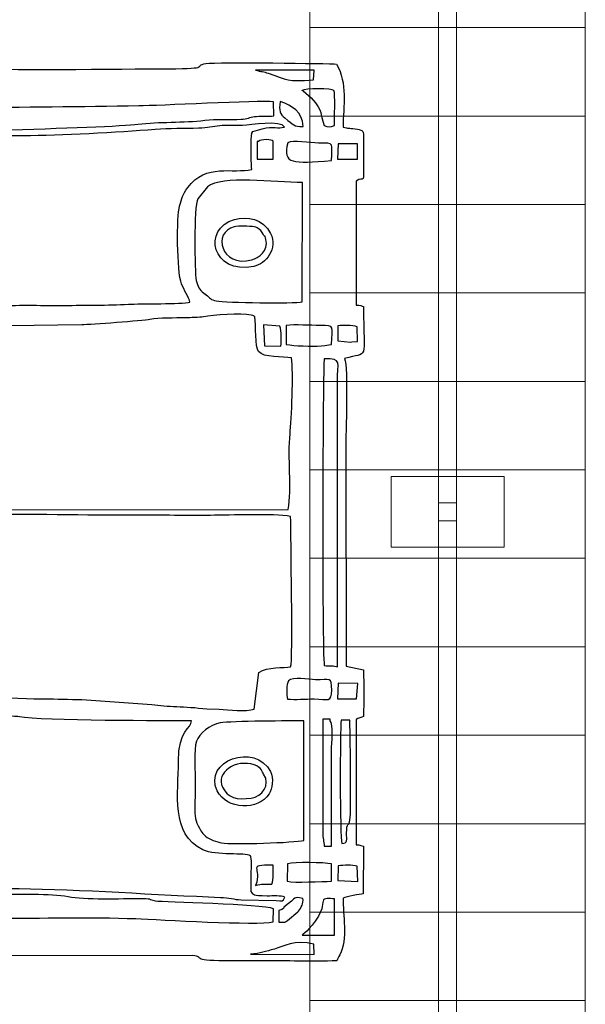
# Model space of a CAD drawing. Units: millimetres. Extents: x -130 to 75, y -197 to 199.
# Drawn here: x 67 to 75, y -3 to 11 of the extents above; entities that cross this region are included whole.
import ezdxf

# ---------------------------------------------------------------- set-up
doc = ezdxf.new("R2010")
doc.units = ezdxf.units.MM
doc.header["$MEASUREMENT"] = 0
doc.layers.add('Warstwa 1', color=7, linetype='Continuous')

msp = doc.modelspace()

# ---------------------------------------------------------------- linework, layer by layer
at = {"layer": 'Warstwa 1', "color": 242, "lineweight": 9}
msp.add_lwpolyline([(73.3397, 3.853), (73.5949, 3.853), (73.5949, 4.1082), (73.3397, 4.1082), (73.3397, 3.853)], close=True, dxfattribs=at)
at = {"layer": 'Warstwa 1', "color": 9, "lineweight": 9}
for points in [[(71.5212, 12.0831), (71.5212, 12.0831), (71.5212, 10.8317), (71.5212, 10.8317), (71.5212, 10.8317), (71.5212, 10.8317), (75.4134, 10.8317), (75.4134, 10.8317), (75.4134, 10.8317), (75.4134, 10.8317), (75.4134, 12.0831), (75.4134, 12.0831), (75.4134, 12.0831), (75.4134, 12.0831), (71.5212, 12.0831), (71.5212, 12.0831)], [(71.5212, 10.8317), (71.5212, 10.8317), (71.5212, 9.5803), (71.5212, 9.5803), (71.5212, 9.5803), (71.5212, 9.5803), (75.4134, 9.5803), (75.4134, 9.5803), (75.4134, 9.5803), (75.4134, 9.5803), (75.4134, 10.8317), (75.4134, 10.8317), (75.4134, 10.8317), (75.4134, 10.8317), (71.5212, 10.8317), (71.5212, 10.8317)], [(71.5212, 9.5803), (71.5212, 9.5803), (71.5212, 8.3289), (71.5212, 8.3289), (71.5212, 8.3289), (71.5212, 8.3289), (75.4134, 8.3289), (75.4134, 8.3289), (75.4134, 8.3289), (75.4134, 8.3289), (75.4134, 9.5803), (75.4134, 9.5803), (75.4134, 9.5803), (75.4134, 9.5803), (71.5212, 9.5803), (71.5212, 9.5803)], [(71.5212, 8.3289), (71.5212, 8.3289), (71.5212, 7.0776), (71.5212, 7.0776), (71.5212, 7.0776), (71.5212, 7.0776), (75.4134, 7.0776), (75.4134, 7.0776), (75.4134, 7.0776), (75.4134, 7.0776), (75.4134, 8.3289), (75.4134, 8.3289), (75.4134, 8.3289), (75.4134, 8.3289), (71.5212, 8.3289), (71.5212, 8.3289)], [(71.5212, 7.0776), (71.5212, 7.0776), (71.5212, 5.8262), (71.5212, 5.8262), (71.5212, 5.8262), (71.5212, 5.8262), (75.4134, 5.8262), (75.4134, 5.8262), (75.4134, 5.8262), (75.4134, 5.8262), (75.4134, 7.0776), (75.4134, 7.0776), (75.4134, 7.0776), (75.4134, 7.0776), (71.5212, 7.0776), (71.5212, 7.0776)], [(71.5212, 5.8262), (71.5212, 5.8262), (71.5212, 4.5748), (71.5212, 4.5748), (71.5212, 4.5748), (71.5212, 4.5748), (75.4134, 4.5748), (75.4134, 4.5748), (75.4134, 4.5748), (75.4134, 4.5748), (75.4134, 5.8262), (75.4134, 5.8262), (75.4134, 5.8262), (75.4134, 5.8262), (71.5212, 5.8262), (71.5212, 5.8262)], [(71.5212, 4.5748), (71.5212, 4.5748), (71.5212, 3.3234), (71.5212, 3.3234), (71.5212, 3.3234), (71.5212, 3.3234), (75.4134, 3.3234), (75.4134, 3.3234), (75.4134, 3.3234), (75.4134, 3.3234), (75.4134, 4.5748), (75.4134, 4.5748), (75.4134, 4.5748), (75.4134, 4.5748), (71.5212, 4.5748), (71.5212, 4.5748)], [(71.5212, 3.3234), (71.5212, 3.3234), (71.5212, 2.0721), (71.5212, 2.0721), (71.5212, 2.0721), (71.5212, 2.0721), (75.4134, 2.0721), (75.4134, 2.0721), (75.4134, 2.0721), (75.4134, 2.0721), (75.4134, 3.3234), (75.4134, 3.3234), (75.4134, 3.3234), (75.4134, 3.3234), (71.5212, 3.3234), (71.5212, 3.3234)], [(71.5212, 2.0721), (71.5212, 2.0721), (71.5212, 0.8207), (71.5212, 0.8207), (71.5212, 0.8207), (71.5212, 0.8207), (75.4134, 0.8207), (75.4134, 0.8207), (75.4134, 0.8207), (75.4134, 0.8207), (75.4134, 2.0721), (75.4134, 2.0721), (75.4134, 2.0721), (75.4134, 2.0721), (71.5212, 2.0721), (71.5212, 2.0721)], [(71.5212, 0.8207), (71.5212, 0.8207), (71.5212, -0.4307), (71.5212, -0.4307), (71.5212, -0.4307), (71.5212, -0.4307), (75.4134, -0.4307), (75.4134, -0.4307), (75.4134, -0.4307), (75.4134, -0.4307), (75.4134, 0.8207), (75.4134, 0.8207), (75.4134, 0.8207), (75.4134, 0.8207), (71.5212, 0.8207), (71.5212, 0.8207)], [(71.5212, -0.4307), (71.5212, -0.4307), (71.5212, -1.6821), (71.5212, -1.6821), (71.5212, -1.6821), (71.5212, -1.6821), (75.4134, -1.6821), (75.4134, -1.6821), (75.4134, -1.6821), (75.4134, -1.6821), (75.4134, -0.4307), (75.4134, -0.4307), (75.4134, -0.4307), (75.4134, -0.4307), (71.5212, -0.4307), (71.5212, -0.4307)], [(71.5212, -1.6821), (71.5212, -1.6821), (71.5212, -2.9334), (71.5212, -2.9334), (71.5212, -2.9334), (71.5212, -2.9334), (75.4134, -2.9334), (75.4134, -2.9334), (75.4134, -2.9334), (75.4134, -2.9334), (75.4134, -1.6821), (75.4134, -1.6821), (75.4134, -1.6821), (75.4134, -1.6821), (71.5212, -1.6821), (71.5212, -1.6821)], [(71.5212, -2.9334), (71.5212, -2.9334), (71.5212, -4.1848), (71.5212, -4.1848), (71.5212, -4.1848), (71.5212, -4.1848), (75.4134, -4.1848), (75.4134, -4.1848), (75.4134, -4.1848), (75.4134, -4.1848), (75.4134, -2.9334), (75.4134, -2.9334), (75.4134, -2.9334), (75.4134, -2.9334), (71.5212, -2.9334), (71.5212, -2.9334)]]:
    msp.add_open_spline(points, degree=3, knots=[0, 0, 0, 0, 0.2, 0.2, 0.2, 0.2, 0.4, 0.4, 0.4, 0.4, 0.6, 0.6, 0.6, 0.6, 1, 1, 1, 1], dxfattribs=at)
at = {"layer": 'Warstwa 1', "color": 242, "lineweight": 9}
msp.add_open_spline([(73.3397, -3.3843), (73.3397, -3.3843), (73.3397, 11.3455), (73.3397, 11.3455), (73.3397, 11.3455), (73.3397, 11.3455), (73.5949, 11.3455), (73.5949, 11.3455), (73.5949, 11.3455), (73.5949, 11.3455), (73.5949, -3.3843), (73.5949, -3.3843), (73.5949, -3.3843), (73.5949, -3.3843), (73.3397, -3.3843), (73.3397, -3.3843)], degree=3, knots=[0, 0, 0, 0, 0.2, 0.2, 0.2, 0.2, 0.4, 0.4, 0.4, 0.4, 0.6, 0.6, 0.6, 0.6, 1, 1, 1, 1], dxfattribs=at)
at = {"layer": 'Warstwa 1', "color": 250}
for points, knots in [([(71.9912, 9.4246), (71.9888, 9.724), (72.0577, 10.0441), (71.8962, 10.3153), (71.8962, 10.3153), (71.8037, 10.3234), (70.2047, 10.3477), (70.0502, 10.3223), (70.0502, 10.3223), (69.856, 10.2904), (70.156, 10.2498), (69.5147, 10.2497), (69.5147, 10.2497), (69.3245, 10.2497), (67.0703, 10.2247), (66.9969, 10.252), (66.9969, 10.252), (66.9315, 10.3077), (67.0031, 10.2901), (66.9215, 10.3434), (66.9215, 10.3434), (66.8708, 10.3766), (66.8583, 10.3567), (66.811, 10.3898), (66.811, 10.3898), (66.808, 10.5385), (66.8271, 10.7476), (66.7904, 10.8692), (66.7904, 10.8692), (66.6971, 10.9067), (66.3844, 10.9124), (66.335, 10.8495), (66.335, 10.8495), (66.2812, 10.7398), (66.3241, 10.5164), (66.309, 10.3751), (66.309, 10.3751), (66.0157, 10.3065), (66.4674, 10.2497), (65.6141, 10.2498), (65.6141, 10.2498), (65.3673, 10.2498), (64.2644, 10.2984), (64.1695, 10.1882), (64.1695, 10.1882), (64.1295, 10.199), (64.1058, 10.2708), (64.0717, 10.3125), (64.0717, 10.3125), (63.8301, 10.3215), (62.2353, 10.3532), (62.1591, 10.3058), (62.1591, 10.3058), (62.1591, 10.3058), (62.138, 10.2791), (62.138, 10.2791), (62.138, 10.2791), (62.1358, 10.2758), (62.0617, 10.0929), (62.0439, 10.085), (62.0439, 10.085), (62.0439, 10.085), (62.0438, 10.0643), (62.0438, 10.0643), (62.0438, 10.0643), (61.9485, 10.0643), (61.7144, 10.0901), (61.6276, 10.0583), (61.6276, 10.0583), (61.577, 10.0398), (61.5126, 9.9487), (61.4828, 9.8984), (61.4828, 9.8984), (61.4156, 9.7848), (61.4271, 8.8808), (61.4261, 8.723), (61.4261, 8.723), (61.4261, 8.723), (61.4041, 2.3459), (61.4041, 2.3459), (61.4041, 2.3459), (61.4041, 1.5867), (61.4248, 0.8951), (61.4248, 0.1376), (61.4248, 0.1376), (61.4248, -0.2333), (61.4209, -0.6062), (61.4267, -0.9768), (61.4267, -0.9768), (61.4267, -0.9768), (61.4445, -1.7824), (61.4445, -1.7824), (61.4445, -1.7824), (61.4494, -1.952), (61.4839, -1.91), (61.5185, -2.0339), (61.5185, -2.0339), (61.5185, -2.0339), (61.7963, -2.1296), (61.7963, -2.1296), (61.7963, -2.1296), (62.2245, -2.1347), (61.9665, -2.1795), (62.1677, -2.3388), (62.1677, -2.3388), (62.1677, -2.3388), (62.2907, -2.361), (62.2907, -2.361), (62.2907, -2.361), (62.3275, -2.3625), (62.377, -2.3598), (62.4153, -2.3596), (62.4153, -2.3596), (62.6356, -2.3582), (63.9942, -2.3889), (64.078, -2.3384), (64.078, -2.3384), (64.1115, -2.3183), (64.1059, -2.303), (64.1489, -2.2498), (64.1489, -2.2498), (64.4991, -2.306), (64.5531, -2.2942), (64.9125, -2.2942), (64.9125, -2.2942), (65.1671, -2.2942), (65.4215, -2.2989), (65.6761, -2.3003), (65.6761, -2.3003), (65.8132, -2.3011), (66.0779, -2.2571), (66.1755, -2.3557), (66.1755, -2.3557), (66.2483, -2.4293), (66.1565, -2.4149), (66.3042, -2.4215), (66.3042, -2.4215), (66.3343, -2.5795), (66.2895, -2.7782), (66.335, -2.917), (66.335, -2.917), (66.4389, -2.9528), (66.683, -2.9509), (66.7942, -2.921), (66.7942, -2.921), (66.7942, -2.921), (66.8065, -2.4421), (66.8065, -2.4421), (66.8065, -2.4421), (66.8645, -2.4045), (66.8619, -2.4154), (66.9385, -2.4048), (66.9385, -2.4048), (66.97, -2.2667), (67.0425, -2.3018), (67.1824, -2.3022), (67.1824, -2.3022), (67.1824, -2.3022), (69.8666, -2.2951), (69.8666, -2.2951), (69.8666, -2.2951), (70.0466, -2.3134), (69.8145, -2.3705), (70.3196, -2.3689), (70.3196, -2.3689), (70.4914, -2.3683), (70.6636, -2.3706), (70.8355, -2.3697), (70.8355, -2.3697), (71.1844, -2.3678), (71.5567, -2.3837), (71.9018, -2.369), (71.9018, -2.369), (71.9149, -2.3341), (71.9235, -2.3217), (71.9421, -2.287), (71.9421, -2.287), (72.0607, -2.0667), (71.9826, -1.7136), (71.9913, -1.4843), (71.9913, -1.4843), (72.0412, -1.4571), (72.2287, -1.4312), (72.2713, -1.4241), (72.2713, -1.4241), (72.2713, -1.4241), (72.279, -0.7499), (72.279, -0.7499), (72.279, -0.7499), (72.2585, -0.7424), (72.227, -0.7295), (72.1769, -0.7292), (72.1769, -0.7292), (72.1769, -0.7292), (72.1748, 1.0457), (72.1748, 1.0457), (72.1748, 1.0457), (72.2049, 1.0611), (72.2478, 1.0746), (72.2801, 1.0871), (72.2801, 1.0871), (72.2801, 1.302), (72.286, 1.5277), (72.2769, 1.7436), (72.2769, 1.7436), (72.2769, 1.7436), (72.0311, 1.7973), (72.0311, 1.7973), (72.0311, 1.7973), (72.0311, 1.7973), (72.0277, 4.8637), (72.0277, 4.8637), (72.0277, 4.8637), (72.0277, 5.0876), (72.0646, 6.0198), (72.0119, 6.1498), (72.0119, 6.1498), (72.3582, 6.2492), (72.2812, 6.0836), (72.2794, 6.8861), (72.2794, 6.8861), (72.2583, 6.8937), (72.2271, 6.9065), (72.1763, 6.9068), (72.1763, 6.9068), (72.1763, 6.9068), (72.1758, 8.6611), (72.1758, 8.6611), (72.1758, 8.6611), (72.2931, 8.7375), (72.2791, 8.5763), (72.2786, 8.9706), (72.2786, 8.9706), (72.2786, 8.9706), (72.2801, 9.3008), (72.2801, 9.3008), (72.2801, 9.3008), (72.2803, 9.3782), (72.2546, 9.3842), (72.1587, 9.3986), (72.1587, 9.3986), (72.0685, 9.4121), (72.0651, 9.4038), (71.9912, 9.4246)], [0, 0, 0, 0, 0.016129, 0.016129, 0.016129, 0.016129, 0.0322581, 0.0322581, 0.0322581, 0.0322581, 0.0483871, 0.0483871, 0.0483871, 0.0483871, 0.0645161, 0.0645161, 0.0645161, 0.0645161, 0.0806452, 0.0806452, 0.0806452, 0.0806452, 0.0967742, 0.0967742, 0.0967742, 0.0967742, 0.1129032, 0.1129032, 0.1129032, 0.1129032, 0.1290323, 0.1290323, 0.1290323, 0.1290323, 0.1451613, 0.1451613, 0.1451613, 0.1451613, 0.1612903, 0.1612903, 0.1612903, 0.1612903, 0.1774194, 0.1774194, 0.1774194, 0.1774194, 0.1935484, 0.1935484, 0.1935484, 0.1935484, 0.2096774, 0.2096774, 0.2096774, 0.2096774, 0.2258065, 0.2258065, 0.2258065, 0.2258065, 0.2419355, 0.2419355, 0.2419355, 0.2419355, 0.2580645, 0.2580645, 0.2580645, 0.2580645, 0.2741935, 0.2741935, 0.2741935, 0.2741935, 0.2903226, 0.2903226, 0.2903226, 0.2903226, 0.3064516, 0.3064516, 0.3064516, 0.3064516, 0.3225806, 0.3225806, 0.3225806, 0.3225806, 0.3387097, 0.3387097, 0.3387097, 0.3387097, 0.3548387, 0.3548387, 0.3548387, 0.3548387, 0.3709677, 0.3709677, 0.3709677, 0.3709677, 0.3870968, 0.3870968, 0.3870968, 0.3870968, 0.4032258, 0.4032258, 0.4032258, 0.4032258, 0.4193548, 0.4193548, 0.4193548, 0.4193548, 0.4354839, 0.4354839, 0.4354839, 0.4354839, 0.4516129, 0.4516129, 0.4516129, 0.4516129, 0.4677419, 0.4677419, 0.4677419, 0.4677419, 0.483871, 0.483871, 0.483871, 0.483871, 0.5, 0.5, 0.5, 0.5, 0.516129, 0.516129, 0.516129, 0.516129, 0.5322581, 0.5322581, 0.5322581, 0.5322581, 0.5483871, 0.5483871, 0.5483871, 0.5483871, 0.5645161, 0.5645161, 0.5645161, 0.5645161, 0.5806452, 0.5806452, 0.5806452, 0.5806452, 0.5967742, 0.5967742, 0.5967742, 0.5967742, 0.6129032, 0.6129032, 0.6129032, 0.6129032, 0.6290323, 0.6290323, 0.6290323, 0.6290323, 0.6451613, 0.6451613, 0.6451613, 0.6451613, 0.6612903, 0.6612903, 0.6612903, 0.6612903, 0.6774194, 0.6774194, 0.6774194, 0.6774194, 0.6935484, 0.6935484, 0.6935484, 0.6935484, 0.7096774, 0.7096774, 0.7096774, 0.7096774, 0.7258065, 0.7258065, 0.7258065, 0.7258065, 0.7419355, 0.7419355, 0.7419355, 0.7419355, 0.7580645, 0.7580645, 0.7580645, 0.7580645, 0.7741935, 0.7741935, 0.7741935, 0.7741935, 0.7903226, 0.7903226, 0.7903226, 0.7903226, 0.8064516, 0.8064516, 0.8064516, 0.8064516, 0.8225806, 0.8225806, 0.8225806, 0.8225806, 0.8387097, 0.8387097, 0.8387097, 0.8387097, 0.8548387, 0.8548387, 0.8548387, 0.8548387, 0.8709677, 0.8709677, 0.8709677, 0.8709677, 0.8870968, 0.8870968, 0.8870968, 0.8870968, 0.9032258, 0.9032258, 0.9032258, 0.9032258, 0.9193548, 0.9193548, 0.9193548, 0.9193548, 0.9354839, 0.9354839, 0.9354839, 0.9354839, 0.9516129, 0.9516129, 0.9516129, 0.9516129, 0.9677419, 0.9677419, 0.9677419, 0.9677419, 1, 1, 1, 1]), ([(71.5821, 10.2298), (71.5821, 10.2298), (71.5693, 10.0915), (71.5693, 10.0915), (71.5693, 10.0915), (71.1913, 10.0682), (71.2161, 10.0841), (70.9314, 10.1861), (70.9314, 10.1861), (70.8702, 10.208), (70.8275, 10.2073), (70.7534, 10.2303), (70.7534, 10.2303), (70.7534, 10.2303), (71.5821, 10.2298), (71.5821, 10.2298)], [0, 0, 0, 0, 0.2, 0.2, 0.2, 0.2, 0.4, 0.4, 0.4, 0.4, 0.6, 0.6, 0.6, 0.6, 1, 1, 1, 1]), ([(71.4133, 9.9407), (71.4415, 9.9785), (71.8424, 9.9726), (71.861, 9.9399), (71.861, 9.9399), (71.8799, 9.9067), (71.8675, 9.5212), (71.8675, 9.4452), (71.8675, 9.4452), (71.8022, 9.4248), (71.7791, 9.4228), (71.724, 9.4457), (71.724, 9.4457), (71.646, 9.6402), (71.7307, 9.6121), (71.5399, 9.8387), (71.5399, 9.8387), (71.5399, 9.8387), (71.4265, 9.9353), (71.4265, 9.9353), (71.4265, 9.9353), (71.4092, 9.9481), (71.4137, 9.9439), (71.4127, 9.9444), (71.4127, 9.9444), (71.4127, 9.9444), (71.4121, 9.9431), (71.4125, 9.9431), (71.4125, 9.9431), (71.4133, 9.9432), (71.4128, 9.9414), (71.4133, 9.9407)], [0, 0, 0, 0, 0.1111111, 0.1111111, 0.1111111, 0.1111111, 0.2222222, 0.2222222, 0.2222222, 0.2222222, 0.3333333, 0.3333333, 0.3333333, 0.3333333, 0.4444444, 0.4444444, 0.4444444, 0.4444444, 0.5555556, 0.5555556, 0.5555556, 0.5555556, 0.6666667, 0.6666667, 0.6666667, 0.6666667, 0.7777778, 0.7777778, 0.7777778, 0.7777778, 1, 1, 1, 1]), ([(70.0347, 9.5194), (69.7365, 9.4833), (69.3837, 9.5021), (69.0904, 9.4641), (69.0904, 9.4641), (68.7026, 9.4137), (65.5504, 9.3353), (65.1601, 9.3306), (65.1601, 9.3306), (64.823, 9.3266), (64.486, 9.3247), (64.1489, 9.3207), (64.1489, 9.3207), (64.0887, 9.32), (63.2019, 9.2799), (63.155, 9.3398), (63.155, 9.3398), (63.1457, 9.3656), (63.1752, 9.635), (63.1918, 9.6968), (63.1918, 9.6968), (63.2797, 9.7449), (64.0755, 9.7119), (64.1695, 9.7107), (64.1695, 9.7107), (65.79, 9.6894), (67.4825, 9.6967), (69.102, 9.7224), (69.102, 9.7224), (69.3502, 9.7264), (70.7979, 9.7988), (71.0045, 9.7831), (71.0045, 9.7831), (71.0045, 9.7831), (71.0086, 9.581), (71.0086, 9.581), (71.0086, 9.581), (70.9239, 9.5758), (70.8157, 9.5814), (70.7371, 9.5719), (70.7371, 9.5719), (70.6683, 9.5636), (70.6383, 9.5381), (70.5481, 9.5346), (70.5481, 9.5346), (70.3867, 9.5283), (70.1922, 9.5384), (70.0347, 9.5194)], [0, 0, 0, 0, 0.0769231, 0.0769231, 0.0769231, 0.0769231, 0.1538462, 0.1538462, 0.1538462, 0.1538462, 0.2307692, 0.2307692, 0.2307692, 0.2307692, 0.3076923, 0.3076923, 0.3076923, 0.3076923, 0.3846154, 0.3846154, 0.3846154, 0.3846154, 0.4615385, 0.4615385, 0.4615385, 0.4615385, 0.5384615, 0.5384615, 0.5384615, 0.5384615, 0.6153846, 0.6153846, 0.6153846, 0.6153846, 0.6923077, 0.6923077, 0.6923077, 0.6923077, 0.7692308, 0.7692308, 0.7692308, 0.7692308, 0.8461538, 0.8461538, 0.8461538, 0.8461538, 1, 1, 1, 1]), ([(71.1005, 9.785), (71.2763, 9.7191), (71.4106, 9.6506), (71.426, 9.4323), (71.426, 9.4323), (71.2882, 9.4288), (71.2916, 9.4547), (71.1677, 9.5526), (71.1677, 9.5526), (71.0988, 9.607), (71.0785, 9.6548), (71.1005, 9.785)], [0, 0, 0, 0, 0.25, 0.25, 0.25, 0.25, 0.5, 0.5, 0.5, 0.5, 1, 1, 1, 1]), ([(71.1603, 9.4247), (71.0648, 9.3933), (71.009, 9.441), (70.8448, 9.3996), (70.8448, 9.3996), (70.8448, 9.3996), (70.7118, 9.3627), (70.7118, 9.3627), (70.7118, 9.3627), (70.6968, 9.3477), (70.69, 9.2442), (70.6897, 9.2187), (70.6897, 9.2187), (70.6885, 9.1313), (70.6873, 8.8897), (70.7006, 8.8254), (70.7006, 8.8254), (70.43, 8.7598), (70.0522, 8.9187), (69.7928, 8.567), (69.7928, 8.567), (69.718, 8.4656), (69.7144, 8.4245), (69.6777, 8.3054), (69.6777, 8.3054), (69.6365, 8.1715), (69.6389, 7.3783), (69.7055, 7.2059), (69.7055, 7.2059), (69.7393, 7.1184), (69.8126, 7.0188), (69.8252, 6.9481), (69.8252, 6.9481), (69.7102, 6.9178), (69.1272, 6.9276), (68.9547, 6.9182), (68.9547, 6.9182), (68.6633, 6.9023), (68.3439, 6.9052), (68.0494, 6.9001), (68.0494, 6.9001), (67.7838, 6.8955), (67.4013, 6.9178), (67.1518, 6.8879), (67.1518, 6.8879), (66.9071, 6.8586), (66.5601, 6.8273), (66.2978, 6.8528), (66.2978, 6.8528), (66.4491, 7.0837), (66.4362, 7.0758), (66.4343, 7.4022), (66.4343, 7.4022), (66.433, 7.636), (66.4339, 7.87), (66.4339, 8.1038), (66.4339, 8.1038), (66.4339, 8.401), (66.4807, 8.8823), (66.3658, 9.0851), (66.3658, 9.0851), (66.2908, 9.2174), (66.2246, 9.2015), (66.2023, 9.2452), (66.2023, 9.2452), (66.4039, 9.2772), (66.6185, 9.2639), (66.8244, 9.2828), (66.8244, 9.2828), (67.0493, 9.3035), (67.2469, 9.2956), (67.4706, 9.2991), (67.4706, 9.2991), (67.9974, 9.3072), (68.8012, 9.3438), (69.3328, 9.3906), (69.3328, 9.3906), (69.5308, 9.408), (69.7476, 9.3984), (69.9474, 9.4064), (69.9474, 9.4064), (70.0724, 9.4113), (70.1509, 9.4334), (70.2459, 9.4434), (70.2459, 9.4434), (70.3401, 9.4533), (70.4672, 9.4453), (70.5672, 9.4482), (70.5672, 9.4482), (70.6826, 9.4517), (71.1138, 9.5259), (71.1603, 9.4247)], [0, 0, 0, 0, 0.0416667, 0.0416667, 0.0416667, 0.0416667, 0.0833333, 0.0833333, 0.0833333, 0.0833333, 0.125, 0.125, 0.125, 0.125, 0.1666667, 0.1666667, 0.1666667, 0.1666667, 0.2083333, 0.2083333, 0.2083333, 0.2083333, 0.25, 0.25, 0.25, 0.25, 0.2916667, 0.2916667, 0.2916667, 0.2916667, 0.3333333, 0.3333333, 0.3333333, 0.3333333, 0.375, 0.375, 0.375, 0.375, 0.4166667, 0.4166667, 0.4166667, 0.4166667, 0.4583333, 0.4583333, 0.4583333, 0.4583333, 0.5, 0.5, 0.5, 0.5, 0.5416667, 0.5416667, 0.5416667, 0.5416667, 0.5833333, 0.5833333, 0.5833333, 0.5833333, 0.625, 0.625, 0.625, 0.625, 0.6666667, 0.6666667, 0.6666667, 0.6666667, 0.7083333, 0.7083333, 0.7083333, 0.7083333, 0.75, 0.75, 0.75, 0.75, 0.7916667, 0.7916667, 0.7916667, 0.7916667, 0.8333333, 0.8333333, 0.8333333, 0.8333333, 0.875, 0.875, 0.875, 0.875, 0.9166667, 0.9166667, 0.9166667, 0.9166667, 1, 1, 1, 1]), ([(70.7929, 9.2184), (70.8273, 9.262), (70.9881, 9.2473), (70.9999, 9.2238), (70.9999, 9.2238), (71.0018, 9.2199), (71.0007, 8.9955), (71.0007, 8.9706), (71.0007, 8.9706), (71.0007, 8.9706), (70.7735, 8.9705), (70.7735, 8.9705), (70.7735, 8.9705), (70.7735, 8.9705), (70.7735, 9.2183), (70.7735, 9.2183), (70.7735, 9.2183), (70.7735, 9.2183), (70.7929, 9.2184), (70.7929, 9.2184)], [0, 0, 0, 0, 0.1666667, 0.1666667, 0.1666667, 0.1666667, 0.3333333, 0.3333333, 0.3333333, 0.3333333, 0.5, 0.5, 0.5, 0.5, 0.6666667, 0.6666667, 0.6666667, 0.6666667, 1, 1, 1, 1]), ([(71.2069, 9.2014), (71.2796, 9.2423), (71.5216, 9.1964), (71.6413, 9.1979), (71.6413, 9.1979), (71.8876, 9.2009), (71.8263, 9.1996), (71.8263, 8.9499), (71.8263, 8.9499), (71.2769, 8.9089), (71.1318, 8.8939), (71.2069, 9.2014)], [0, 0, 0, 0, 0.25, 0.25, 0.25, 0.25, 0.5, 0.5, 0.5, 0.5, 1, 1, 1, 1]), ([(72.1936, 9.188), (72.1936, 9.188), (72.1923, 8.9694), (72.1923, 8.9694), (72.1923, 8.9694), (72.1923, 8.9694), (71.9096, 8.9707), (71.9096, 8.9707), (71.9096, 8.9707), (71.9096, 8.9707), (71.9191, 9.1892), (71.9191, 9.1892), (71.9191, 9.1892), (71.9191, 9.1892), (72.1936, 9.188), (72.1936, 9.188)], [0, 0, 0, 0, 0.2, 0.2, 0.2, 0.2, 0.4, 0.4, 0.4, 0.4, 0.6, 0.6, 0.6, 0.6, 1, 1, 1, 1]), ([(71.4134, 6.9509), (71.3009, 6.9274), (70.3243, 6.9406), (70.1978, 6.964), (70.1978, 6.964), (70.1175, 6.9789), (70.1103, 7.0086), (70.0511, 7.054), (70.0511, 7.054), (70.0065, 7.0882), (70.1252, 6.9956), (70.0151, 7.079), (70.0151, 7.079), (69.966, 7.1162), (69.9316, 7.1734), (69.9141, 7.2551), (69.9141, 7.2551), (69.8893, 7.3709), (69.8797, 8.3018), (69.935, 8.4111), (69.935, 8.4111), (69.935, 8.4111), (70.0712, 8.5775), (70.0712, 8.5775), (70.0712, 8.5775), (70.2821, 8.7444), (71.0136, 8.6405), (71.4181, 8.6405), (71.4181, 8.6405), (71.4181, 8.6405), (71.4134, 6.9509), (71.4134, 6.9509)], [0, 0, 0, 0, 0.1111111, 0.1111111, 0.1111111, 0.1111111, 0.2222222, 0.2222222, 0.2222222, 0.2222222, 0.3333333, 0.3333333, 0.3333333, 0.3333333, 0.4444444, 0.4444444, 0.4444444, 0.4444444, 0.5555556, 0.5555556, 0.5555556, 0.5555556, 0.6666667, 0.6666667, 0.6666667, 0.6666667, 0.7777778, 0.7777778, 0.7777778, 0.7777778, 1, 1, 1, 1]), ([(70.9641, 7.9198), (70.8601, 8.1269), (70.6289, 8.167), (70.4545, 8.1169), (70.4545, 8.1169), (69.989, 7.9832), (70.1424, 7.3329), (70.7257, 7.4521), (70.7257, 7.4521), (70.8985, 7.4874), (71.0712, 7.7065), (70.9641, 7.9198)], [0, 0, 0, 0, 0.25, 0.25, 0.25, 0.25, 0.5, 0.5, 0.5, 0.5, 1, 1, 1, 1]), ([(70.8693, 7.8913), (70.8908, 7.8591), (70.8779, 7.9205), (70.8996, 7.8329), (70.8996, 7.8329), (70.9389, 7.6745), (70.7954, 7.5691), (70.7012, 7.5451), (70.7012, 7.5451), (70.2521, 7.4302), (70.1447, 7.9414), (70.4486, 8.0122), (70.4486, 8.0122), (70.5075, 8.0259), (70.6714, 8.0255), (70.7307, 8.0121), (70.7307, 8.0121), (70.782, 8.0004), (70.7575, 8.0075), (70.7876, 7.9895), (70.7876, 7.9895), (70.8505, 7.9517), (70.854, 7.9142), (70.8693, 7.8913)], [0, 0, 0, 0, 0.1428571, 0.1428571, 0.1428571, 0.1428571, 0.2857143, 0.2857143, 0.2857143, 0.2857143, 0.4285714, 0.4285714, 0.4285714, 0.4285714, 0.5714286, 0.5714286, 0.5714286, 0.5714286, 0.7142857, 0.7142857, 0.7142857, 0.7142857, 1, 1, 1, 1]), ([(70.7433, 6.7417), (70.7564, 6.6263), (70.7446, 6.3124), (70.7958, 6.2474), (70.7958, 6.2474), (70.8663, 6.158), (71.1376, 6.1854), (71.2602, 6.1581), (71.2602, 6.1581), (71.2929, 5.9594), (71.2602, 5.2835), (71.24, 5.0839), (71.24, 5.0839), (71.2069, 4.758), (71.2656, 4.3035), (71.2152, 4.0155), (71.2152, 4.0155), (71.2152, 4.0155), (66.646, 4.0073), (66.646, 4.0073), (66.646, 4.0073), (66.6059, 4.6045), (66.6398, 5.3264), (66.6407, 5.9369), (66.6407, 5.9369), (66.6413, 6.426), (66.5918, 6.3873), (66.1301, 6.3825), (66.1301, 6.3825), (66.1301, 6.3825), (64.2108, 6.3837), (64.2108, 6.3837), (64.2108, 6.3837), (64.0501, 6.3822), (63.7707, 6.4394), (63.7344, 6.1433), (63.7344, 6.1433), (63.7104, 5.948), (63.7725, 4.1578), (63.7156, 4.0174), (63.7156, 4.0174), (63.7156, 4.0174), (63.0956, 4.0174), (63.0956, 4.0174), (63.0956, 4.0174), (63.0164, 4.1261), (63.037, 4.4527), (63.0361, 4.616), (63.0361, 4.616), (63.035, 4.8457), (63.0032, 5.022), (62.9901, 5.221), (62.9901, 5.221), (62.9759, 5.4355), (62.9498, 5.614), (62.928, 5.8172), (62.928, 5.8172), (62.9099, 5.9863), (62.8189, 6.2349), (62.8486, 6.3497), (62.8486, 6.3497), (63.2109, 6.3507), (63.4831, 6.3997), (63.8374, 6.4089), (63.8374, 6.4089), (64.0117, 6.4135), (64.1333, 6.4435), (64.3049, 6.4519), (64.3049, 6.4519), (64.4714, 6.46), (64.6372, 6.4532), (64.8045, 6.4724), (64.8045, 6.4724), (64.9838, 6.4929), (65.1115, 6.508), (65.3046, 6.5127), (65.3046, 6.5127), (65.4636, 6.5165), (65.6429, 6.5106), (65.7939, 6.5349), (65.7939, 6.5349), (65.7939, 6.5349), (67.2858, 6.6106), (67.2858, 6.6106), (67.2858, 6.6106), (67.2858, 6.6106), (68.297, 6.6255), (68.297, 6.6255), (68.297, 6.6255), (68.42, 6.6285), (69.1604, 6.6821), (69.2597, 6.703), (69.2597, 6.703), (69.3876, 6.7298), (69.62, 6.7195), (69.7624, 6.7253), (69.7624, 6.7253), (69.8288, 6.728), (69.9604, 6.7278), (70.0177, 6.7395), (70.0177, 6.7395), (70.1462, 6.7656), (70.5493, 6.7939), (70.6898, 6.7627), (70.6898, 6.7627), (70.7284, 6.7541), (70.7224, 6.7543), (70.7433, 6.7417)], [0, 0, 0, 0, 0.0357143, 0.0357143, 0.0357143, 0.0357143, 0.0714286, 0.0714286, 0.0714286, 0.0714286, 0.1071429, 0.1071429, 0.1071429, 0.1071429, 0.1428571, 0.1428571, 0.1428571, 0.1428571, 0.1785714, 0.1785714, 0.1785714, 0.1785714, 0.2142857, 0.2142857, 0.2142857, 0.2142857, 0.25, 0.25, 0.25, 0.25, 0.2857143, 0.2857143, 0.2857143, 0.2857143, 0.3214286, 0.3214286, 0.3214286, 0.3214286, 0.3571429, 0.3571429, 0.3571429, 0.3571429, 0.3928571, 0.3928571, 0.3928571, 0.3928571, 0.4285714, 0.4285714, 0.4285714, 0.4285714, 0.4642857, 0.4642857, 0.4642857, 0.4642857, 0.5, 0.5, 0.5, 0.5, 0.5357143, 0.5357143, 0.5357143, 0.5357143, 0.5714286, 0.5714286, 0.5714286, 0.5714286, 0.6071429, 0.6071429, 0.6071429, 0.6071429, 0.6428571, 0.6428571, 0.6428571, 0.6428571, 0.6785714, 0.6785714, 0.6785714, 0.6785714, 0.7142857, 0.7142857, 0.7142857, 0.7142857, 0.75, 0.75, 0.75, 0.75, 0.7857143, 0.7857143, 0.7857143, 0.7857143, 0.8214286, 0.8214286, 0.8214286, 0.8214286, 0.8571429, 0.8571429, 0.8571429, 0.8571429, 0.8928571, 0.8928571, 0.8928571, 0.8928571, 0.9285714, 0.9285714, 0.9285714, 0.9285714, 1, 1, 1, 1]), ([(71.0947, 6.6096), (71.1229, 6.5287), (71.1167, 6.4142), (71.1113, 6.3226), (71.1113, 6.3226), (71.1113, 6.3226), (70.8766, 6.3311), (70.8766, 6.3311), (70.8766, 6.3311), (70.8766, 6.3311), (70.8668, 6.6249), (70.8668, 6.6249), (70.8668, 6.6249), (70.8668, 6.6249), (71.0947, 6.6096), (71.0947, 6.6096)], [0, 0, 0, 0, 0.2, 0.2, 0.2, 0.2, 0.4, 0.4, 0.4, 0.4, 0.6, 0.6, 0.6, 0.6, 1, 1, 1, 1]), ([(71.1863, 6.618), (71.3061, 6.6345), (71.5272, 6.6169), (71.6625, 6.6186), (71.6625, 6.6186), (71.889, 6.6214), (71.8279, 6.5996), (71.8263, 6.3496), (71.8263, 6.3496), (71.7629, 6.3453), (71.7616, 6.3306), (71.6826, 6.3282), (71.6826, 6.3282), (71.5417, 6.324), (71.3019, 6.3256), (71.1863, 6.3496), (71.1863, 6.3496), (71.1863, 6.3496), (71.1863, 6.618), (71.1863, 6.618)], [0, 0, 0, 0, 0.1666667, 0.1666667, 0.1666667, 0.1666667, 0.3333333, 0.3333333, 0.3333333, 0.3333333, 0.5, 0.5, 0.5, 0.5, 0.6666667, 0.6666667, 0.6666667, 0.6666667, 1, 1, 1, 1]), ([(72.1944, 6.391), (72.1944, 6.391), (72.1151, 6.3858), (72.1151, 6.3858), (72.1151, 6.3858), (72.1151, 6.3858), (72.0943, 6.3829), (72.0943, 6.3829), (72.0943, 6.3829), (72.0943, 6.3829), (71.9133, 6.399), (71.9133, 6.399), (71.9133, 6.399), (71.9133, 6.399), (71.9151, 6.6143), (71.9151, 6.6143), (71.9151, 6.6143), (71.9996, 6.6177), (72.1153, 6.6272), (72.1877, 6.5987), (72.1877, 6.5987), (72.1877, 6.5987), (72.1944, 6.391), (72.1944, 6.391)], [0, 0, 0, 0, 0.1428571, 0.1428571, 0.1428571, 0.1428571, 0.2857143, 0.2857143, 0.2857143, 0.2857143, 0.4285714, 0.4285714, 0.4285714, 0.4285714, 0.5714286, 0.5714286, 0.5714286, 0.5714286, 0.7142857, 0.7142857, 0.7142857, 0.7142857, 1, 1, 1, 1]), ([(71.7229, 6.1433), (71.9892, 6.1517), (71.9088, 6.1042), (71.9088, 5.813), (71.9088, 5.813), (71.9088, 5.813), (71.9088, 1.7886), (71.9088, 1.7886), (71.9088, 1.7886), (71.8611, 1.8117), (71.7939, 1.7914), (71.7229, 1.8092), (71.7229, 1.8092), (71.6903, 2.0368), (71.7021, 6.0758), (71.7229, 6.1433)], [0, 0, 0, 0, 0.2, 0.2, 0.2, 0.2, 0.4, 0.4, 0.4, 0.4, 0.6, 0.6, 0.6, 0.6, 1, 1, 1, 1]), ([(62.8344, 1.6442), (62.8344, 1.6442), (62.9305, 2.1773), (62.9305, 2.1773), (62.9305, 2.1773), (62.9478, 2.3925), (62.9825, 2.5241), (62.9907, 2.7586), (62.9907, 2.7586), (62.9924, 2.8094), (62.997, 2.8556), (62.9867, 2.9051), (62.9867, 2.9051), (62.9513, 3.0745), (62.9309, 2.9154), (62.9311, 3.3365), (62.9311, 3.3365), (62.9312, 3.422), (62.8947, 3.8982), (62.9519, 3.9157), (62.9519, 3.9157), (62.9519, 3.9157), (62.9475, 3.1294), (62.9475, 3.1294), (62.9475, 3.1294), (62.9664, 2.974), (62.9406, 3.0652), (63.0137, 3.0064), (63.0137, 3.0064), (63.0759, 3.1641), (62.9939, 3.789), (63.0615, 3.9066), (63.0615, 3.9066), (63.1363, 3.9598), (63.6097, 3.9421), (63.7265, 3.9219), (63.7265, 3.9219), (63.7605, 3.7134), (63.7321, 3.2247), (63.7327, 2.9856), (63.7327, 2.9856), (63.736, 1.6769), (63.6034, 1.5652), (64.2108, 1.5642), (64.2108, 1.5642), (64.2108, 1.5642), (66.1301, 1.5649), (66.1301, 1.5649), (66.1301, 1.5649), (66.2706, 1.5645), (66.4554, 1.5415), (66.5545, 1.6122), (66.5545, 1.6122), (66.6695, 1.6944), (66.6408, 1.8431), (66.6404, 2.0157), (66.6404, 2.0157), (66.6397, 2.3321), (66.6404, 2.6486), (66.6405, 2.965), (66.6405, 2.965), (66.6405, 3.2199), (66.6133, 3.7012), (66.6478, 3.9292), (66.6478, 3.9292), (67.3974, 3.9578), (68.2019, 3.9318), (68.9575, 3.9318), (68.9575, 3.9318), (69.3427, 3.9318), (69.728, 3.9313), (70.1132, 3.9313), (70.1132, 3.9313), (70.4107, 3.9313), (70.9936, 3.9612), (71.2484, 3.9144), (71.2484, 3.9144), (71.2484, 3.6639), (71.284, 1.8537), (71.2484, 1.7885), (71.2484, 1.7885), (71.1527, 1.7716), (70.9224, 1.7936), (70.8, 1.7099), (70.8, 1.7099), (70.8, 1.7099), (70.735, 1.1907), (70.735, 1.1907), (70.735, 1.1907), (70.6145, 1.149), (70.3771, 1.1821), (70.2365, 1.1876), (70.2365, 1.1876), (70.2365, 1.1876), (70.0644, 1.1919), (70.0644, 1.1919), (70.0644, 1.1919), (69.7418, 1.2356), (69.5096, 1.2208), (69.2863, 1.2557), (69.2863, 1.2557), (69.2863, 1.2557), (68.297, 1.3262), (68.297, 1.3262), (68.297, 1.3262), (68.1175, 1.3263), (67.9409, 1.3365), (67.7605, 1.3335), (67.7605, 1.3335), (67.5331, 1.3298), (66.0283, 1.4013), (65.7722, 1.4235), (65.7722, 1.4235), (65.6111, 1.4375), (65.4273, 1.4286), (65.2623, 1.4351), (65.2623, 1.4351), (65.1545, 1.4394), (65.1274, 1.463), (65.0351, 1.4702), (65.0351, 1.4702), (64.9531, 1.4765), (64.8521, 1.4764), (64.768, 1.479), (64.768, 1.479), (64.6096, 1.4838), (64.4173, 1.4737), (64.2796, 1.5072), (64.2796, 1.5072), (64.2796, 1.5072), (63.3031, 1.5829), (63.3031, 1.5829), (63.3031, 1.5829), (63.1535, 1.5876), (62.9398, 1.5646), (62.8344, 1.6442)], [0, 0, 0, 0, 0.0285714, 0.0285714, 0.0285714, 0.0285714, 0.0571429, 0.0571429, 0.0571429, 0.0571429, 0.0857143, 0.0857143, 0.0857143, 0.0857143, 0.1142857, 0.1142857, 0.1142857, 0.1142857, 0.1428571, 0.1428571, 0.1428571, 0.1428571, 0.1714286, 0.1714286, 0.1714286, 0.1714286, 0.2, 0.2, 0.2, 0.2, 0.2285714, 0.2285714, 0.2285714, 0.2285714, 0.2571429, 0.2571429, 0.2571429, 0.2571429, 0.2857143, 0.2857143, 0.2857143, 0.2857143, 0.3142857, 0.3142857, 0.3142857, 0.3142857, 0.3428571, 0.3428571, 0.3428571, 0.3428571, 0.3714286, 0.3714286, 0.3714286, 0.3714286, 0.4, 0.4, 0.4, 0.4, 0.4285714, 0.4285714, 0.4285714, 0.4285714, 0.4571429, 0.4571429, 0.4571429, 0.4571429, 0.4857143, 0.4857143, 0.4857143, 0.4857143, 0.5142857, 0.5142857, 0.5142857, 0.5142857, 0.5428571, 0.5428571, 0.5428571, 0.5428571, 0.5714286, 0.5714286, 0.5714286, 0.5714286, 0.6, 0.6, 0.6, 0.6, 0.6285714, 0.6285714, 0.6285714, 0.6285714, 0.6571429, 0.6571429, 0.6571429, 0.6571429, 0.6857143, 0.6857143, 0.6857143, 0.6857143, 0.7142857, 0.7142857, 0.7142857, 0.7142857, 0.7428571, 0.7428571, 0.7428571, 0.7428571, 0.7714286, 0.7714286, 0.7714286, 0.7714286, 0.8, 0.8, 0.8, 0.8, 0.8285714, 0.8285714, 0.8285714, 0.8285714, 0.8571429, 0.8571429, 0.8571429, 0.8571429, 0.8857143, 0.8857143, 0.8857143, 0.8857143, 0.9142857, 0.9142857, 0.9142857, 0.9142857, 0.9428571, 0.9428571, 0.9428571, 0.9428571, 1, 1, 1, 1]), ([(71.2194, 1.5903), (71.2765, 1.6546), (71.5013, 1.6063), (71.5994, 1.6046), (71.5994, 1.6046), (71.8037, 1.601), (71.8297, 1.659), (71.8286, 1.458), (71.8286, 1.458), (71.8277, 1.2775), (71.777, 1.3347), (71.5786, 1.3345), (71.5786, 1.3345), (71.4623, 1.3344), (71.3153, 1.3216), (71.2046, 1.3332), (71.2046, 1.3332), (71.1885, 1.3776), (71.1839, 1.5485), (71.2194, 1.5903)], [0, 0, 0, 0, 0.1666667, 0.1666667, 0.1666667, 0.1666667, 0.3333333, 0.3333333, 0.3333333, 0.3333333, 0.5, 0.5, 0.5, 0.5, 0.6666667, 0.6666667, 0.6666667, 0.6666667, 1, 1, 1, 1]), ([(72.1969, 1.5515), (72.1969, 1.5515), (72.1771, 1.3345), (72.1771, 1.3345), (72.1771, 1.3345), (72.1771, 1.3345), (71.9118, 1.3346), (71.9118, 1.3346), (71.9118, 1.3346), (71.9118, 1.3346), (71.9186, 1.5554), (71.9186, 1.5554), (71.9186, 1.5554), (71.9186, 1.5554), (72.1969, 1.5515), (72.1969, 1.5515)], [0, 0, 0, 0, 0.2, 0.2, 0.2, 0.2, 0.4, 0.4, 0.4, 0.4, 0.6, 0.6, 0.6, 0.6, 1, 1, 1, 1]), ([(70.6912, -1.3896), (70.7322, -1.4485), (70.6991, -1.4477), (70.9175, -1.4537), (70.9175, -1.4537), (70.9993, -1.4559), (71.1105, -1.4421), (71.1652, -1.4722), (71.1652, -1.4722), (71.1358, -1.5374), (71.1364, -1.5187), (71.0442, -1.5193), (71.0442, -1.5193), (71.0442, -1.5193), (70.5473, -1.5079), (70.5473, -1.5079), (70.5473, -1.5079), (70.4482, -1.5032), (70.3772, -1.477), (70.2585, -1.4725), (70.2585, -1.4725), (69.3697, -1.4391), (68.2548, -1.3564), (67.4096, -1.3486), (67.4096, -1.3486), (67.0697, -1.3454), (67.1227, -1.3616), (66.791, -1.3199), (66.791, -1.3199), (66.6001, -1.2959), (66.34, -1.3283), (66.1742, -1.2979), (66.1742, -1.2979), (66.3376, -1.2235), (66.4266, -1.0667), (66.4387, -0.8549), (66.4387, -0.8549), (66.4499, -0.6601), (66.4551, 0.76), (66.4128, 0.8873), (66.4128, 0.8873), (66.3913, 0.9522), (66.388, 0.9712), (66.3537, 1.0201), (66.3537, 1.0201), (66.3197, 1.0686), (66.3037, 1.0612), (66.2936, 1.093), (66.2936, 1.093), (66.3416, 1.1032), (67.3361, 1.0973), (67.4158, 1.0811), (67.4158, 1.0811), (67.7103, 1.0211), (69.5442, 1.0251), (69.8478, 1.0251), (69.8478, 1.0251), (69.8452, 0.9093), (69.6602, 0.9073), (69.6629, 0.4472), (69.6629, 0.4472), (69.6655, 0.0108), (69.5442, -0.5838), (70.0061, -0.7998), (70.0061, -0.7998), (70.1994, -0.8902), (70.6091, -0.8361), (70.6787, -0.8831), (70.6787, -0.8831), (70.7065, -0.9111), (70.6912, -1.078), (70.6912, -1.1212), (70.6912, -1.1212), (70.691, -1.2107), (70.6912, -1.3002), (70.6912, -1.3896)], [0, 0, 0, 0, 0.05, 0.05, 0.05, 0.05, 0.1, 0.1, 0.1, 0.1, 0.15, 0.15, 0.15, 0.15, 0.2, 0.2, 0.2, 0.2, 0.25, 0.25, 0.25, 0.25, 0.3, 0.3, 0.3, 0.3, 0.35, 0.35, 0.35, 0.35, 0.4, 0.4, 0.4, 0.4, 0.45, 0.45, 0.45, 0.45, 0.5, 0.5, 0.5, 0.5, 0.55, 0.55, 0.55, 0.55, 0.6, 0.6, 0.6, 0.6, 0.65, 0.65, 0.65, 0.65, 0.7, 0.7, 0.7, 0.7, 0.75, 0.75, 0.75, 0.75, 0.8, 0.8, 0.8, 0.8, 0.85, 0.85, 0.85, 0.85, 0.9, 0.9, 0.9, 0.9, 1, 1, 1, 1]), ([(71.4341, -0.6673), (71.3098, -0.698), (70.4301, -0.7293), (70.2719, -0.7009), (70.2719, -0.7009), (70.2083, -0.6894), (70.0998, -0.6554), (70.0442, -0.6092), (70.0442, -0.6092), (70.0442, -0.6092), (70.0078, -0.5687), (70.0078, -0.5687), (70.0078, -0.5687), (69.85, -0.3577), (69.9005, -0.2535), (69.9003, 0.1376), (69.9003, 0.1376), (69.9002, 0.2732), (69.8786, 0.6384), (69.9156, 0.7345), (69.9156, 0.7345), (69.9576, 0.8438), (70.1053, 0.9673), (70.2533, 0.9945), (70.2533, 0.9945), (70.3992, 1.0213), (71.2764, 1.0246), (71.4341, 1.0225), (71.4341, 1.0225), (71.4341, 1.0225), (71.4341, -0.6673), (71.4341, -0.6673)], [0, 0, 0, 0, 0.1111111, 0.1111111, 0.1111111, 0.1111111, 0.2222222, 0.2222222, 0.2222222, 0.2222222, 0.3333333, 0.3333333, 0.3333333, 0.3333333, 0.4444444, 0.4444444, 0.4444444, 0.4444444, 0.5555556, 0.5555556, 0.5555556, 0.5555556, 0.6666667, 0.6666667, 0.6666667, 0.6666667, 0.7777778, 0.7777778, 0.7777778, 0.7777778, 1, 1, 1, 1]), ([(71.8056, 1.0251), (71.8618, 0.9833), (71.8263, 0.7021), (71.8263, 0.6123), (71.8263, 0.6123), (71.8263, 0.6123), (71.8263, -0.7499), (71.8263, -0.7499), (71.8263, -0.7499), (71.8263, -0.7499), (71.7229, -0.7499), (71.7229, -0.7499), (71.7229, -0.7499), (71.7203, -0.6705), (71.7017, -0.6514), (71.7015, -0.5446), (71.7015, -0.5446), (71.7015, -0.5446), (71.7022, 1.0458), (71.7022, 1.0458), (71.7022, 1.0458), (71.7022, 1.0458), (71.8056, 1.0458), (71.8056, 1.0458), (71.8056, 1.0458), (71.8056, 1.0458), (71.8056, 1.0251), (71.8056, 1.0251)], [0, 0, 0, 0, 0.125, 0.125, 0.125, 0.125, 0.25, 0.25, 0.25, 0.25, 0.375, 0.375, 0.375, 0.375, 0.5, 0.5, 0.5, 0.5, 0.625, 0.625, 0.625, 0.625, 0.75, 0.75, 0.75, 0.75, 1, 1, 1, 1]), ([(72.0386, -0.5639), (72.0369, -0.6584), (72.0656, -0.7068), (71.9706, -0.7112), (71.9706, -0.7112), (71.9456, -0.6254), (71.9428, 0.895), (71.963, 1.0355), (71.963, 1.0355), (71.963, 1.0355), (72.0827, 1.032), (72.0827, 1.032), (72.0827, 1.032), (72.0913, 0.9579), (72.105, -0.2712), (72.0868, -0.3765), (72.0868, -0.3765), (72.0682, -0.4842), (72.0415, -0.394), (72.0386, -0.5639)], [0, 0, 0, 0, 0.1666667, 0.1666667, 0.1666667, 0.1666667, 0.3333333, 0.3333333, 0.3333333, 0.3333333, 0.5, 0.5, 0.5, 0.5, 0.6666667, 0.6666667, 0.6666667, 0.6666667, 1, 1, 1, 1]), ([(70.9654, 0.3057), (70.7484, 0.7217), (70.0023, 0.4623), (70.2109, 0.0329), (70.2109, 0.0329), (70.3397, -0.2323), (70.7989, -0.2494), (70.9437, -0.0093), (70.9437, -0.0093), (70.9855, 0.0601), (71.0125, 0.2153), (70.9654, 0.3057)], [0, 0, 0, 0, 0.25, 0.25, 0.25, 0.25, 0.5, 0.5, 0.5, 0.5, 1, 1, 1, 1]), ([(70.8668, 0.2714), (70.9718, 0.1201), (70.8405, -0.0502), (70.6926, -0.0687), (70.6926, -0.0687), (70.4832, -0.095), (70.3636, -0.0687), (70.2863, 0.0853), (70.2863, 0.0853), (70.1823, 0.2926), (70.4765, 0.4905), (70.7345, 0.4016), (70.7345, 0.4016), (70.8357, 0.3667), (70.8455, 0.302), (70.8668, 0.2714)], [0, 0, 0, 0, 0.2, 0.2, 0.2, 0.2, 0.4, 0.4, 0.4, 0.4, 0.6, 0.6, 0.6, 0.6, 1, 1, 1, 1]), ([(71.2016, -0.9965), (71.3059, -0.9695), (71.7157, -0.9806), (71.8263, -0.9974), (71.8263, -0.9974), (71.8263, -0.9974), (71.8263, -1.2452), (71.8263, -1.2452), (71.8263, -1.2452), (71.6982, -1.2452), (71.2929, -1.2712), (71.2011, -1.2453), (71.2011, -1.2453), (71.2011, -1.2453), (71.2016, -0.9965), (71.2016, -0.9965)], [0, 0, 0, 0, 0.2, 0.2, 0.2, 0.2, 0.4, 0.4, 0.4, 0.4, 0.6, 0.6, 0.6, 0.6, 1, 1, 1, 1]), ([(70.753, -1.3071), (70.8568, -1.0383), (70.6029, -1.018), (71.0007, -1.018), (71.0007, -1.018), (71.0007, -1.1227), (71.0129, -1.2058), (70.9801, -1.2865), (70.9801, -1.2865), (70.8849, -1.2865), (70.8371, -1.2747), (70.753, -1.3071)], [0, 0, 0, 0, 0.25, 0.25, 0.25, 0.25, 0.5, 0.5, 0.5, 0.5, 1, 1, 1, 1]), ([(72.1958, -1.2483), (72.1958, -1.2483), (71.9142, -1.2328), (71.9142, -1.2328), (71.9142, -1.2328), (71.9142, -1.2328), (71.9201, -1.0269), (71.9201, -1.0269), (71.9201, -1.0269), (72.0062, -1.0179), (72.1123, -1.0115), (72.1896, -1.0333), (72.1896, -1.0333), (72.1896, -1.0333), (72.1958, -1.2483), (72.1958, -1.2483)], [0, 0, 0, 0, 0.2, 0.2, 0.2, 0.2, 0.4, 0.4, 0.4, 0.4, 0.6, 0.6, 0.6, 0.6, 1, 1, 1, 1]), ([(63.1375, -1.3483), (63.7903, -1.3422), (64.4483, -1.3757), (65.0974, -1.3807), (65.0974, -1.3807), (65.4417, -1.3833), (65.786, -1.3848), (66.1301, -1.3934), (66.1301, -1.3934), (66.4617, -1.4017), (66.7638, -1.4223), (67.0997, -1.4314), (67.0997, -1.4314), (67.385, -1.4392), (67.8573, -1.4176), (68.1022, -1.4657), (68.1022, -1.4657), (68.3336, -1.5112), (68.8586, -1.4941), (69.1237, -1.4922), (69.1237, -1.4922), (69.2762, -1.4911), (69.2406, -1.5046), (69.3372, -1.5255), (69.3372, -1.5255), (69.439, -1.5474), (70.844, -1.5631), (71.0068, -1.6343), (71.0068, -1.6343), (71.0068, -1.6343), (71.0006, -1.8196), (71.0006, -1.8196), (71.0006, -1.8196), (70.7808, -1.8719), (69.3961, -1.7875), (69.0607, -1.774), (69.0607, -1.774), (68.4017, -1.7473), (67.7376, -1.7744), (67.0794, -1.7633), (67.0794, -1.7633), (66.0467, -1.7458), (65.168, -1.7459), (64.1394, -1.7607), (64.1394, -1.7607), (63.8812, -1.7644), (63.4021, -1.7288), (63.1789, -1.7817), (63.1789, -1.7817), (63.1944, -1.6507), (63.1666, -1.6628), (63.1464, -1.6109), (63.1464, -1.6109), (63.1242, -1.554), (63.1375, -1.4186), (63.1375, -1.3483)], [0, 0, 0, 0, 0.0666667, 0.0666667, 0.0666667, 0.0666667, 0.1333333, 0.1333333, 0.1333333, 0.1333333, 0.2, 0.2, 0.2, 0.2, 0.2666667, 0.2666667, 0.2666667, 0.2666667, 0.3333333, 0.3333333, 0.3333333, 0.3333333, 0.4, 0.4, 0.4, 0.4, 0.4666667, 0.4666667, 0.4666667, 0.4666667, 0.5333333, 0.5333333, 0.5333333, 0.5333333, 0.6, 0.6, 0.6, 0.6, 0.6666667, 0.6666667, 0.6666667, 0.6666667, 0.7333333, 0.7333333, 0.7333333, 0.7333333, 0.8, 0.8, 0.8, 0.8, 0.8666667, 0.8666667, 0.8666667, 0.8666667, 1, 1, 1, 1]), ([(71.3508, -1.6776), (71.3508, -1.6776), (71.2059, -1.798), (71.2059, -1.798), (71.2059, -1.798), (71.1502, -1.8374), (71.1796, -1.823), (71.0831, -1.8232), (71.0831, -1.8232), (71.0831, -1.8232), (71.0831, -1.6579), (71.0831, -1.6579), (71.0831, -1.6579), (71.1569, -1.6432), (71.1515, -1.6096), (71.1517, -1.6095), (71.1517, -1.6095), (71.3676, -1.462), (71.2583, -1.4657), (71.4227, -1.4882), (71.4227, -1.4882), (71.4324, -1.5572), (71.3985, -1.6186), (71.3599, -1.6665), (71.3599, -1.6665), (71.3573, -1.6696), (71.3535, -1.6745), (71.3508, -1.6776)], [0, 0, 0, 0, 0.125, 0.125, 0.125, 0.125, 0.25, 0.25, 0.25, 0.25, 0.375, 0.375, 0.375, 0.375, 0.5, 0.5, 0.5, 0.5, 0.625, 0.625, 0.625, 0.625, 0.75, 0.75, 0.75, 0.75, 1, 1, 1, 1]), ([(71.6892, -1.6339), (71.6995, -1.594), (71.6992, -1.5457), (71.7058, -1.5264), (71.7058, -1.5264), (71.7245, -1.472), (71.7939, -1.4927), (71.8677, -1.4927), (71.8677, -1.4927), (71.8677, -1.4927), (71.8675, -2.0088), (71.8675, -2.0088), (71.8675, -2.0088), (71.8675, -2.0088), (71.4129, -2.0087), (71.4129, -2.0087), (71.4129, -2.0087), (71.3978, -2.0087), (71.521, -1.9418), (71.6425, -1.7379), (71.6425, -1.7379), (71.6425, -1.7379), (71.6892, -1.6339), (71.6892, -1.6339)], [0, 0, 0, 0, 0.1428571, 0.1428571, 0.1428571, 0.1428571, 0.2857143, 0.2857143, 0.2857143, 0.2857143, 0.4285714, 0.4285714, 0.4285714, 0.4285714, 0.5714286, 0.5714286, 0.5714286, 0.5714286, 0.7142857, 0.7142857, 0.7142857, 0.7142857, 1, 1, 1, 1]), ([(70.679, -2.2769), (70.8227, -2.2638), (70.8937, -2.2371), (71.0193, -2.2037), (71.0193, -2.2037), (71.1479, -2.1695), (71.3011, -2.0646), (71.5782, -2.1325), (71.5782, -2.1325), (71.5782, -2.1325), (71.5786, -2.2812), (71.5786, -2.2812), (71.5786, -2.2812), (71.5786, -2.2812), (70.679, -2.2769), (70.679, -2.2769)], [0, 0, 0, 0, 0.2, 0.2, 0.2, 0.2, 0.4, 0.4, 0.4, 0.4, 0.6, 0.6, 0.6, 0.6, 1, 1, 1, 1])]:
    msp.add_open_spline(points, degree=3, knots=knots, dxfattribs=at)
at = {"layer": 'Warstwa 1', "color": 242, "lineweight": 20}
msp.add_open_spline([(74.2665, 4.4801), (74.2665, 4.4801), (74.2665, 3.4811), (74.2665, 3.4811), (74.2665, 3.4811), (74.2665, 3.4811), (72.6681, 3.4811), (72.6681, 3.4811), (72.6681, 3.4811), (72.6681, 3.4811), (72.6681, 4.4801), (72.6681, 4.4801), (72.6681, 4.4801), (72.6681, 4.4801), (74.2665, 4.4801), (74.2665, 4.4801)], degree=3, knots=[0, 0, 0, 0, 0.2, 0.2, 0.2, 0.2, 0.4, 0.4, 0.4, 0.4, 0.6, 0.6, 0.6, 0.6, 1, 1, 1, 1], dxfattribs=at)

doc.saveas('drawing.dxf')
